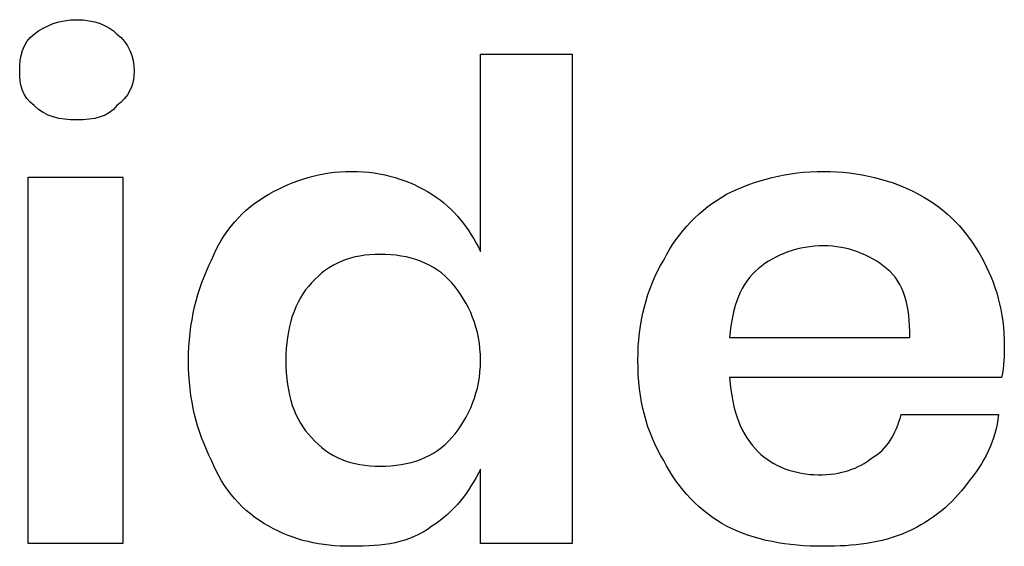
# Model space of a CAD drawing. Units: metres. Extents: x 0 to 2.48, y -0.65 to 1.32.
# Drawn here: x 1.28 to 1.52, y -0.65 to -0.52 of the extents above; entities that cross this region are included whole.
import ezdxf

# ---------------------------------------------------------------- set-up
doc = ezdxf.new("R2010")
doc.units = ezdxf.units.M
doc.header["$MEASUREMENT"] = 0
doc.layers.add('X-DIMENSIONS.GUIDE', color=7, linetype='Continuous', true_color=0x800080)

msp = doc.modelspace()

# ---------------------------------------------------------------- linework, layer by layer
at = {"layer": 'X-DIMENSIONS.GUIDE'}
for points in [[(1.39261, -0.57776), (1.39261, -0.52795), (1.41571, -0.52795), (1.41571, -0.6514), (1.39261, -0.6514), (1.39261, -0.63263)], [(1.45542, -0.59942), (1.5009, -0.59942)], [(1.524, -0.60953), (1.45542, -0.60953)], [(1.49873, -0.61891), (1.52328, -0.61891)]]:
    msp.add_lwpolyline(points, dxfattribs=at)
msp.add_lwpolyline([(1.30237, -0.55899), (1.30237, -0.6514), (1.27854, -0.6514), (1.27854, -0.55899)], close=True, dxfattribs=at)
for points in [[(1.27999, -0.5229), (1.28287, -0.52073), (1.28648, -0.51929), (1.29082, -0.51929)], [(1.29082, -0.51929), (1.29515, -0.51929), (1.29876, -0.52073), (1.30092, -0.5229)], [(1.27638, -0.53228), (1.27638, -0.52867), (1.2771, -0.52506), (1.27999, -0.5229)], [(1.30092, -0.5229), (1.30381, -0.52506), (1.30525, -0.52867), (1.30525, -0.53228)], [(1.27999, -0.54094), (1.2771, -0.53878), (1.27638, -0.53589), (1.27638, -0.53228)], [(1.30525, -0.53228), (1.30525, -0.53589), (1.30381, -0.53878), (1.30092, -0.54094)], [(1.29082, -0.54455), (1.28648, -0.54455), (1.28287, -0.54383), (1.27999, -0.54094)], [(1.30092, -0.54094), (1.29876, -0.54383), (1.29515, -0.54455), (1.29082, -0.54455)], [(1.33919, -0.56332), (1.34568, -0.55971), (1.35218, -0.55755), (1.36012, -0.55755)], [(1.36012, -0.55755), (1.36806, -0.55755), (1.37456, -0.55971), (1.38034, -0.56332)], [(1.45469, -0.56332), (1.46191, -0.55971), (1.46986, -0.55755), (1.47924, -0.55755)], [(1.47924, -0.55755), (1.4879, -0.55755), (1.49657, -0.55971), (1.50306, -0.56332)], [(1.32475, -0.57993), (1.32763, -0.57271), (1.33269, -0.56693), (1.33919, -0.56332)], [(1.38034, -0.56332), (1.38611, -0.56693), (1.38972, -0.57199), (1.39261, -0.57776)], [(1.43881, -0.57993), (1.44242, -0.57271), (1.4482, -0.56693), (1.45469, -0.56332)], [(1.50306, -0.56332), (1.51028, -0.56693), (1.51534, -0.57271), (1.51895, -0.57921)], [(1.36734, -0.57848), (1.36012, -0.57848), (1.35435, -0.58065), (1.35001, -0.5857)], [(1.38539, -0.5857), (1.38106, -0.58065), (1.37456, -0.57848), (1.36734, -0.57848)], [(1.47924, -0.57632), (1.47274, -0.57632), (1.46697, -0.57848), (1.46264, -0.58209)], [(1.49512, -0.58209), (1.49079, -0.57848), (1.48502, -0.57632), (1.47924, -0.57632)], [(1.31897, -0.6052), (1.31897, -0.59581), (1.32114, -0.58715), (1.32475, -0.57993)], [(1.43231, -0.6052), (1.43231, -0.59581), (1.43448, -0.58715), (1.43881, -0.57993)], [(1.51895, -0.57921), (1.52256, -0.5857), (1.52472, -0.59292), (1.52472, -0.60159)], [(1.46264, -0.58209), (1.4583, -0.5857), (1.45614, -0.59148), (1.45542, -0.59942)], [(1.5009, -0.59942), (1.5009, -0.59148), (1.49945, -0.5857), (1.49512, -0.58209)], [(1.35001, -0.5857), (1.34568, -0.59004), (1.34352, -0.59726), (1.34352, -0.6052)], [(1.39261, -0.6052), (1.39261, -0.59726), (1.38972, -0.59076), (1.38539, -0.5857)], [(1.52472, -0.60159), (1.52472, -0.60375), (1.52472, -0.60664), (1.524, -0.60953)], [(1.32475, -0.63046), (1.32114, -0.62324), (1.31897, -0.6153), (1.31897, -0.6052)], [(1.34352, -0.6052), (1.34352, -0.61386), (1.34568, -0.62036), (1.35001, -0.62469)], [(1.38539, -0.62469), (1.38972, -0.61964), (1.39261, -0.61314), (1.39261, -0.6052)], [(1.43881, -0.63046), (1.43448, -0.62324), (1.43231, -0.6153), (1.43231, -0.6052)], [(1.45542, -0.60953), (1.45614, -0.61819), (1.4583, -0.62397), (1.46264, -0.6283)], [(1.49151, -0.62974), (1.49512, -0.62758), (1.49729, -0.62397), (1.49873, -0.61891)], [(1.52328, -0.61891), (1.52256, -0.62541), (1.51967, -0.63119), (1.51534, -0.63624)], [(1.35001, -0.62469), (1.35435, -0.62974), (1.36012, -0.63191), (1.36734, -0.63191)], [(1.36734, -0.63191), (1.37456, -0.63191), (1.38106, -0.62974), (1.38539, -0.62469)], [(1.46264, -0.6283), (1.46625, -0.63191), (1.47202, -0.63407), (1.4778, -0.63407)], [(1.33919, -0.64707), (1.33269, -0.64346), (1.32763, -0.63768), (1.32475, -0.63046)], [(1.45469, -0.64707), (1.4482, -0.64346), (1.44242, -0.63768), (1.43881, -0.63046)], [(1.4778, -0.63407), (1.48357, -0.63407), (1.4879, -0.63263), (1.49151, -0.62974)], [(1.39261, -0.63263), (1.38972, -0.63841), (1.38611, -0.64346), (1.38034, -0.64707)], [(1.51534, -0.63624), (1.51173, -0.64129), (1.50667, -0.64562), (1.50018, -0.64851)], [(1.36012, -0.65212), (1.35218, -0.65212), (1.34568, -0.65068), (1.33919, -0.64707)], [(1.38034, -0.64707), (1.37456, -0.6514), (1.36806, -0.65212), (1.36012, -0.65212)], [(1.47924, -0.65212), (1.46986, -0.65212), (1.46191, -0.65068), (1.45469, -0.64707)], [(1.50018, -0.64851), (1.49368, -0.6514), (1.48646, -0.65212), (1.47924, -0.65212)]]:
    msp.add_open_spline(points, degree=3, dxfattribs=at)

doc.saveas('drawing.dxf')
